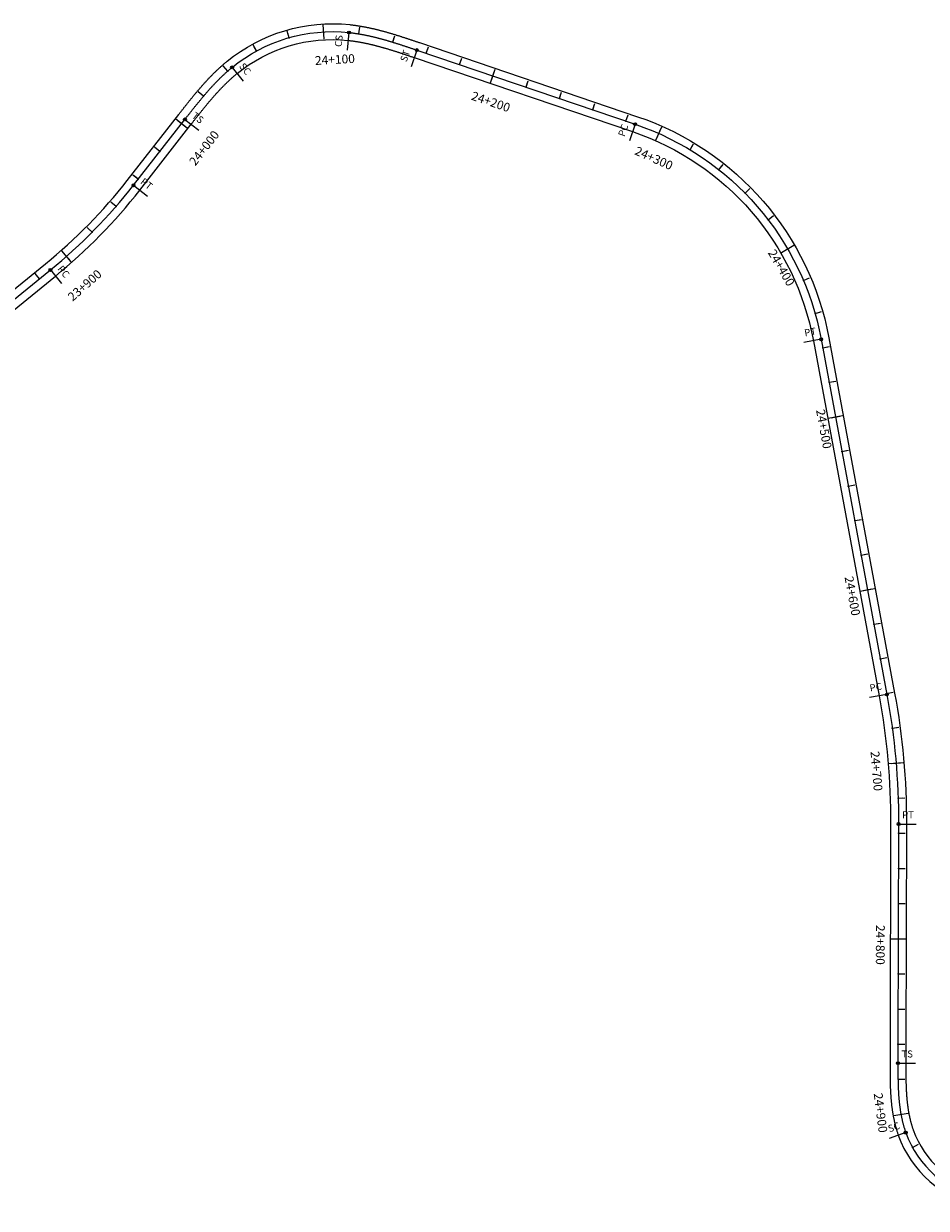
# Model space of a CAD drawing. Units: millimetres. Extents: x 748406 to 810817, y 8116305 to 8159677.
# Drawn here: x 770822 to 771335, y 8151811 to 8152485 of the extents above; entities that cross this region are included whole.
import ezdxf
from ezdxf.enums import TextEntityAlignment as Align

# ---------------------------------------------------------------- set-up
doc = ezdxf.new("R2010")
doc.units = ezdxf.units.MM
for name, color, linetype in [('1-ESTACADO', 7, 'Continuous'), ('1_BORDE DE VIA', 231, 'Continuous'), ('A-Progresiva-Estacado', 2, 'Continuous'), ('EJE TOTAL_DEPURADO$0$EST 80-85', 1, 'Continuous'), ('ESTACADO', 7, 'Continuous')]:
    doc.layers.add(name, color=color, linetype=linetype)
doc.styles.add('simplex', font='simplex.shx')
doc.styles.get("Standard").update_dxf_attribs({"font": 'simplex.shx'})

# ---------------------------------------------------------------- blocks, each defined once
blk = doc.blocks.new('EJE TOTAL_DEPURADO$0$cir')
at = {"color": 0, "linetype": 'ByBlock'}
blk.add_circle((0, 0), 0.00417, dxfattribs=at)
blk.add_point((0, 0), dxfattribs=at)
blk = doc.blocks.new('EJE TOTAL_DEPURADO$0$MINORTIC')
at = {"color": 0, "linetype": 'ByBlock'}
blk.add_lwpolyline([(0, 0), (0, 0.00069)], dxfattribs=at)
blk.add_point((0, 0), dxfattribs=at)
blk = doc.blocks.new('EJE TOTAL_DEPURADO$0$MAJORTIC')
at = {"color": 0, "linetype": 'ByBlock'}
blk.add_lwpolyline([(0, -0.00069), (0, 0.00069)], dxfattribs=at)
blk.add_point((0, 0), dxfattribs=at)
blk = doc.blocks.new('MINORTIC')
at = {"color": 0, "linetype": 'ByBlock'}
blk.add_lwpolyline([(0, 0), (0, 0.00069)], dxfattribs=at)
blk.add_point((0, 0), dxfattribs=at)
blk = doc.blocks.new('MAJORTIC')
at = {"color": 0, "linetype": 'ByBlock'}
blk.add_lwpolyline([(0, -0.00069), (0, 0.00069)], dxfattribs=at)
blk.add_point((0, 0), dxfattribs=at)
blk = doc.blocks.new('cir')
at = {"color": 0, "linetype": 'ByBlock'}
blk.add_circle((0, 0), 0.00417, dxfattribs=at)
blk.add_point((0, 0), dxfattribs=at)

msp = doc.modelspace()

# ---------------------------------------------------------------- linework, layer by layer
at = {"layer": '1_BORDE DE VIA'}
for points in [[(770767.44, 8152294.11), (770833.95, 8152348.18, 0.056416), (770880.49, 8152395.65), (770909.75, 8152433.14, -0.000013), (770910.2, 8152433.73, -0.000051), (770910.66, 8152434.31, -0.000089), (770911.12, 8152434.9, -0.000127), (770911.58, 8152435.48, -0.000165), (770912.03, 8152436.07, -0.000203), (770912.49, 8152436.65, -0.000241), (770912.95, 8152437.24, -0.000279), (770913.42, 8152437.83, -0.000318), (770913.88, 8152438.41, -0.000356), (770914.34, 8152439, -0.000394), (770914.81, 8152439.58, -0.000432), (770915.27, 8152440.17, -0.00047), (770915.74, 8152440.75, -0.000508), (770916.21, 8152441.34, -0.000546), (770916.68, 8152441.92, -0.000584), (770917.16, 8152442.51, -0.000622), (770917.63, 8152443.09, -0.00066), (770918.11, 8152443.67, -0.000699), (770918.59, 8152444.25, -0.000737), (770919.07, 8152444.83, -0.000775), (770919.55, 8152445.41, -0.000813), (770920.04, 8152445.99, -0.000851), (770920.52, 8152446.57, -0.000889), (770921.02, 8152447.15, -0.000927), (770921.51, 8152447.72, -0.000965), (770922, 8152448.3, -0.001003), (770922.5, 8152448.87, -0.001042), (770923, 8152449.44, -0.00108), (770923.51, 8152450.01, -0.001118), (770924.01, 8152450.58, -0.001156), (770924.52, 8152451.14, -0.001194), (770925.04, 8152451.71, -0.001232), (770925.55, 8152452.27, -0.00127), (770926.07, 8152452.83, -0.001308), (770926.6, 8152453.39, -0.001346), (770927.12, 8152453.94, -0.001384), (770927.65, 8152454.49, -0.001423), (770928.19, 8152455.04, -0.001461), (770928.72, 8152455.59, -0.001499), (770929.26, 8152456.14, -0.001537), (770929.81, 8152456.68, -0.001575), (770930.36, 8152457.22, -0.001613), (770930.91, 8152457.75, -0.001651), (770931.47, 8152458.29, -0.001689), (770932.03, 8152458.82, -0.001727), (770932.59, 8152459.34, -0.001765), (770933.16, 8152459.87, -0.001804), (770933.73, 8152460.38, -0.001842), (770934.31, 8152460.9, -0.00188), (770934.89, 8152461.41, -0.001918), (770935.48, 8152461.92, -0.001956), (770936.07, 8152462.42, -0.001994), (770936.66, 8152462.92, -0.002032), (770937.26, 8152463.42, -0.200374), (771007.03, 8152484.26, -0.002045), (771007.81, 8152484.18, -0.002007), (771008.58, 8152484.09, -0.001969), (771009.35, 8152483.99, -0.001931), (771010.12, 8152483.89, -0.001892), (771010.88, 8152483.78, -0.001854), (771011.65, 8152483.66, -0.001816), (771012.41, 8152483.54, -0.001778), (771013.18, 8152483.42, -0.00174), (771013.94, 8152483.29, -0.001702), (771014.7, 8152483.15, -0.001664), (771015.45, 8152483.01, -0.001626), (771016.21, 8152482.87, -0.001588), (771016.96, 8152482.72, -0.00155), (771017.72, 8152482.56, -0.001511), (771018.47, 8152482.4, -0.001473), (771019.22, 8152482.24, -0.001435), (771019.97, 8152482.07, -0.001397), (771020.71, 8152481.9, -0.001359), (771021.46, 8152481.73, -0.001321), (771022.2, 8152481.55, -0.001283), (771022.94, 8152481.36, -0.001245), (771023.68, 8152481.18, -0.001207), (771024.42, 8152480.99, -0.001169), (771025.16, 8152480.79, -0.00113), (771025.89, 8152480.6, -0.001092), (771026.63, 8152480.4, -0.001054), (771027.36, 8152480.2, -0.001016), (771028.09, 8152479.99, -0.000978), (771028.82, 8152479.78, -0.00094), (771029.55, 8152479.57, -0.000902), (771030.27, 8152479.36, -0.000864), (771031, 8152479.14, -0.000826), (771031.72, 8152478.93, -0.000787), (771032.44, 8152478.71, -0.000749), (771033.16, 8152478.48, -0.000711), (771033.88, 8152478.26, -0.000673), (771034.6, 8152478.04, -0.000635), (771035.32, 8152477.81, -0.000597), (771036.03, 8152477.58, -0.000559), (771036.75, 8152477.35, -0.000521), (771037.46, 8152477.12, -0.000483), (771038.17, 8152476.89, -0.000445), (771038.88, 8152476.65, -0.000406), (771039.59, 8152476.42, -0.000368), (771040.3, 8152476.18, -0.00033), (771041.01, 8152475.95, -0.000292), (771041.72, 8152475.71, -0.000254), (771042.43, 8152475.47, -0.000216), (771043.13, 8152475.23, -0.000178), (771043.84, 8152475, -0.00014), (771044.54, 8152474.76, -0.000102), (771045.24, 8152474.52, -0.000064), (771045.95, 8152474.28, -0.000025), (771046.65, 8152474.04), (771170.72, 8152431.9, -0.271537), (771279.58, 8152306.04), (771316.94, 8152103.97, -0.046363), (771323.68, 8152029.42), (771323.36, 8151904.16)], [(770773.12, 8152287.13), (770839.63, 8152341.2, 0.056416), (770887.58, 8152390.11), (770916.84, 8152427.61, -0.000013), (770917.3, 8152428.19, -0.000051), (770917.75, 8152428.77, -0.000089), (770918.21, 8152429.35, -0.000127), (770918.66, 8152429.94, -0.000165), (770919.12, 8152430.52, -0.000203), (770919.57, 8152431.1, -0.000241), (770920.03, 8152431.68, -0.000279), (770920.48, 8152432.25, -0.000318), (770920.94, 8152432.83, -0.000356), (770921.4, 8152433.41, -0.000394), (770921.85, 8152433.98, -0.000432), (770922.31, 8152434.55, -0.00047), (770922.77, 8152435.13, -0.000508), (770923.22, 8152435.7, -0.000546), (770923.68, 8152436.26, -0.000584), (770924.14, 8152436.83, -0.000622), (770924.6, 8152437.4, -0.00066), (770925.06, 8152437.96, -0.000699), (770925.53, 8152438.52, -0.000737), (770925.99, 8152439.08, -0.000775), (770926.46, 8152439.64, -0.000813), (770926.92, 8152440.2, -0.000851), (770927.39, 8152440.75, -0.000889), (770927.86, 8152441.3, -0.000927), (770928.33, 8152441.85, -0.000965), (770928.8, 8152442.4, -0.001003), (770929.28, 8152442.95, -0.001042), (770929.75, 8152443.49, -0.00108), (770930.23, 8152444.03, -0.001118), (770930.71, 8152444.57, -0.001156), (770931.19, 8152445.1, -0.001194), (770931.68, 8152445.63, -0.001232), (770932.16, 8152446.16, -0.00127), (770932.65, 8152446.69, -0.001308), (770933.14, 8152447.21, -0.001346), (770933.64, 8152447.73, -0.001384), (770934.13, 8152448.25, -0.001423), (770934.63, 8152448.76, -0.001461), (770935.13, 8152449.27, -0.001499), (770935.63, 8152449.78, -0.001537), (770936.14, 8152450.28, -0.001575), (770936.65, 8152450.78, -0.001613), (770937.16, 8152451.27, -0.001651), (770937.67, 8152451.77, -0.001689), (770938.19, 8152452.25, -0.001727), (770938.71, 8152452.74, -0.001765), (770939.23, 8152453.22, -0.001804), (770939.75, 8152453.69, -0.001842), (770940.28, 8152454.16, -0.00188), (770940.81, 8152454.63, -0.001918), (770941.34, 8152455.09, -0.001956), (770941.88, 8152455.55, -0.001994), (770942.42, 8152456, -0.002032), (770942.96, 8152456.45, -0.200374), (771006.09, 8152475.31, -0.002045), (771006.79, 8152475.23, -0.002007), (771007.49, 8152475.15, -0.001969), (771008.19, 8152475.06, -0.001931), (771008.89, 8152474.97, -0.001892), (771009.59, 8152474.87, -0.001854), (771010.29, 8152474.77, -0.001816), (771010.99, 8152474.66, -0.001778), (771011.69, 8152474.54, -0.00174), (771012.39, 8152474.42, -0.001702), (771013.09, 8152474.3, -0.001664), (771013.79, 8152474.17, -0.001626), (771014.48, 8152474.03, -0.001588), (771015.18, 8152473.89, -0.00155), (771015.88, 8152473.75, -0.001511), (771016.58, 8152473.6, -0.001473), (771017.28, 8152473.45, -0.001435), (771017.97, 8152473.3, -0.001397), (771018.67, 8152473.14, -0.001359), (771019.37, 8152472.97, -0.001321), (771020.07, 8152472.8, -0.001283), (771020.76, 8152472.63, -0.001245), (771021.46, 8152472.46, -0.001207), (771022.16, 8152472.28, -0.001169), (771022.85, 8152472.09, -0.00113), (771023.55, 8152471.91, -0.001092), (771024.25, 8152471.72, -0.001054), (771024.94, 8152471.53, -0.001016), (771025.64, 8152471.33, -0.000978), (771026.33, 8152471.13, -0.00094), (771027.03, 8152470.93, -0.000902), (771027.72, 8152470.73, -0.000864), (771028.42, 8152470.52, -0.000826), (771029.11, 8152470.31, -0.000787), (771029.81, 8152470.1, -0.000749), (771030.5, 8152469.89, -0.000711), (771031.2, 8152469.67, -0.000673), (771031.89, 8152469.45, -0.000635), (771032.59, 8152469.23, -0.000597), (771033.29, 8152469.01, -0.000559), (771033.98, 8152468.79, -0.000521), (771034.68, 8152468.56, -0.000483), (771035.37, 8152468.33, -0.000445), (771036.07, 8152468.1, -0.000406), (771036.77, 8152467.87, -0.000368), (771037.46, 8152467.64, -0.00033), (771038.16, 8152467.41, -0.000292), (771038.86, 8152467.18, -0.000254), (771039.55, 8152466.94, -0.000216), (771040.25, 8152466.71, -0.000178), (771040.95, 8152466.47, -0.00014), (771041.65, 8152466.23, -0.000102), (771042.35, 8152466, -0.000064), (771043.05, 8152465.76, -0.000025), (771043.75, 8152465.52), (771167.83, 8152423.38, -0.271537), (771270.73, 8152304.41), (771308.09, 8152102.33, -0.046363), (771314.68, 8152029.44), (771314.36, 8151904.18)], [(771314.36, 8151904.18), (771314.33, 8151893.38, 0.00002), (771314.33, 8151892.64, 0.000079), (771314.33, 8151891.9, 0.000138), (771314.33, 8151891.15, 0.000197), (771314.33, 8151890.41, 0.000256), (771314.33, 8151889.66, 0.000315), (771314.33, 8151888.92, 0.000374), (771314.33, 8151888.17, 0.000434), (771314.33, 8151887.42, 0.000493), (771314.34, 8151886.67, 0.000552), (771314.34, 8151885.92, 0.000611), (771314.35, 8151885.17, 0.00067), (771314.36, 8151884.41, 0.000729), (771314.37, 8151883.66, 0.000788), (771314.39, 8151882.9, 0.000847), (771314.41, 8151882.15, 0.000907), (771314.43, 8151881.39, 0.000966), (771314.45, 8151880.63, 0.001025), (771314.47, 8151879.88, 0.001084), (771314.5, 8151879.12, 0.001143), (771314.53, 8151878.35, 0.001202), (771314.57, 8151877.59, 0.001261), (771314.61, 8151876.83, 0.00132), (771314.65, 8151876.07, 0.00138), (771314.7, 8151875.3, 0.001439), (771314.75, 8151874.54, 0.001498), (771314.81, 8151873.77, 0.001557), (771314.87, 8151873.01, 0.001616), (771314.94, 8151872.24, 0.001675), (771315.01, 8151871.47, 0.001734), (771315.09, 8151870.7, 0.001794), (771315.17, 8151869.93, 0.001853), (771315.26, 8151869.16, 0.001912), (771315.36, 8151868.39, 0.001971), (771315.46, 8151867.62, 0.00203), (771315.56, 8151866.85, 0.002089), (771315.68, 8151866.08, 0.002148), (771315.8, 8151865.31, 0.002207), (771315.93, 8151864.54, 0.002267), (771316.06, 8151863.77, 0.002326), (771316.2, 8151863, 0.002385), (771316.35, 8151862.23, 0.002444), (771316.51, 8151861.47, 0.002503), (771316.67, 8151860.7, 0.002562), (771316.85, 8151859.93, 0.002621), (771317.03, 8151859.16, 0.00268), (771317.22, 8151858.4, 0.00274), (771317.41, 8151857.63, 0.002799), (771317.62, 8151856.87, 0.002858), (771317.84, 8151856.1, 0.002917), (771318.06, 8151855.34, 0.002976), (771318.29, 8151854.58, 0.003035), (771318.54, 8151853.83, 0.003094), (771318.79, 8151853.07, 0.003153), (771319.05, 8151852.32, 0.563574), (771423.81, 8151830.86, 0.003173)], [(771323.36, 8151904.16), (771323.33, 8151893.36, 0.00002), (771323.33, 8151892.62, 0.000079), (771323.33, 8151891.88, 0.000138), (771323.33, 8151891.14, 0.000197), (771323.33, 8151890.4, 0.000256), (771323.33, 8151889.67, 0.000315), (771323.33, 8151888.93, 0.000374), (771323.33, 8151888.2, 0.000434), (771323.33, 8151887.46, 0.000493), (771323.34, 8151886.73, 0.000552), (771323.34, 8151886, 0.000611), (771323.35, 8151885.27, 0.00067), (771323.36, 8151884.54, 0.000729), (771323.37, 8151883.82, 0.000788), (771323.39, 8151883.09, 0.000847), (771323.4, 8151882.37, 0.000907), (771323.42, 8151881.64, 0.000966), (771323.44, 8151880.92, 0.001025), (771323.47, 8151880.2, 0.001084), (771323.5, 8151879.48, 0.001143), (771323.53, 8151878.76, 0.001202), (771323.56, 8151878.04, 0.001261), (771323.6, 8151877.32, 0.00132), (771323.64, 8151876.61, 0.00138), (771323.68, 8151875.89, 0.001439), (771323.73, 8151875.18, 0.001498), (771323.78, 8151874.47, 0.001557), (771323.84, 8151873.76, 0.001616), (771323.9, 8151873.05, 0.001675), (771323.97, 8151872.34, 0.001734), (771324.04, 8151871.64, 0.001794), (771324.12, 8151870.93, 0.001853), (771324.2, 8151870.23, 0.001912), (771324.28, 8151869.53, 0.001971), (771324.38, 8151868.83, 0.00203), (771324.47, 8151868.13, 0.002089), (771324.58, 8151867.44, 0.002148), (771324.68, 8151866.74, 0.002207), (771324.8, 8151866.05, 0.002267), (771324.92, 8151865.36, 0.002326), (771325.05, 8151864.67, 0.002385), (771325.18, 8151863.99, 0.002444), (771325.32, 8151863.31, 0.002503), (771325.46, 8151862.63, 0.002562), (771325.62, 8151861.95, 0.002621), (771325.77, 8151861.27, 0.00268), (771325.94, 8151860.6, 0.00274), (771326.11, 8151859.93, 0.002799), (771326.29, 8151859.27, 0.002858), (771326.48, 8151858.6, 0.002917), (771326.68, 8151857.94, 0.002976), (771326.88, 8151857.29, 0.003035), (771327.09, 8151856.63, 0.003094), (771327.31, 8151855.99, 0.003153), (771327.53, 8151855.34, 0.563574), (771417.2, 8151836.97, 0.003173)]]:
    msp.add_lwpolyline(points, format="xyb", dxfattribs=at)
at = {"layer": 'EJE TOTAL_DEPURADO$0$EST 80-85', "color": 240}
for points in [[(770770.28, 8152290.62), (770836.79, 8152344.69, 0.056416), (770884.03, 8152392.88), (770913.3, 8152430.37, -0.000013), (770913.75, 8152430.96, -0.000051), (770914.21, 8152431.54, -0.000089), (770914.66, 8152432.13, -0.000127), (770915.12, 8152432.71, -0.000165), (770915.58, 8152433.29, -0.000203), (770916.03, 8152433.88, -0.000241), (770916.49, 8152434.46, -0.000279), (770916.95, 8152435.04, -0.000318), (770917.41, 8152435.62, -0.000356), (770917.87, 8152436.2, -0.000394), (770918.33, 8152436.78, -0.000432), (770918.79, 8152437.36, -0.00047), (770919.25, 8152437.94, -0.000508), (770919.72, 8152438.52, -0.000546), (770920.18, 8152439.09, -0.000584), (770920.65, 8152439.67, -0.000622), (770921.12, 8152440.24, -0.00066), (770921.59, 8152440.82, -0.000699), (770922.06, 8152441.39, -0.000737), (770922.53, 8152441.96, -0.000775), (770923, 8152442.53, -0.000813), (770923.48, 8152443.1, -0.000851), (770923.96, 8152443.66, -0.000889), (770924.44, 8152444.23, -0.000927), (770924.92, 8152444.79, -0.000965), (770925.4, 8152445.35, -0.001003), (770925.89, 8152445.91, -0.001042), (770926.38, 8152446.46, -0.00108), (770926.87, 8152447.02, -0.001118), (770927.36, 8152447.57, -0.001156), (770927.86, 8152448.12, -0.001194), (770928.36, 8152448.67, -0.001232), (770928.86, 8152449.21, -0.00127), (770929.36, 8152449.76, -0.001308), (770929.87, 8152450.3, -0.001346), (770930.38, 8152450.84, -0.001384), (770930.89, 8152451.37, -0.001423), (770931.41, 8152451.9, -0.001461), (770931.93, 8152452.43, -0.001499), (770932.45, 8152452.96, -0.001537), (770932.97, 8152453.48, -0.001575), (770933.5, 8152454, -0.001613), (770934.03, 8152454.51, -0.001651), (770934.57, 8152455.03, -0.001689), (770935.11, 8152455.54, -0.001727), (770935.65, 8152456.04, -0.001765), (770936.19, 8152456.54, -0.001804), (770936.74, 8152457.04, -0.001842), (770937.3, 8152457.53, -0.00188), (770937.85, 8152458.02, -0.001918), (770938.41, 8152458.51, -0.001956), (770938.98, 8152458.99, -0.001994), (770939.54, 8152459.46, -0.002032), (770940.11, 8152459.93, -0.200374), (771006.56, 8152479.79, -0.002045), (771007.3, 8152479.71, -0.002007), (771008.03, 8152479.62, -0.001969), (771008.77, 8152479.53, -0.001931), (771009.5, 8152479.43, -0.001892), (771010.24, 8152479.32, -0.001854), (771010.97, 8152479.21, -0.001816), (771011.7, 8152479.1, -0.001778), (771012.43, 8152478.98, -0.00174), (771013.16, 8152478.85, -0.001702), (771013.89, 8152478.72, -0.001664), (771014.62, 8152478.59, -0.001626), (771015.35, 8152478.45, -0.001588), (771016.07, 8152478.31, -0.00155), (771016.8, 8152478.16, -0.001511), (771017.52, 8152478, -0.001473), (771018.25, 8152477.85, -0.001435), (771018.97, 8152477.68, -0.001397), (771019.69, 8152477.52, -0.001359), (771020.41, 8152477.35, -0.001321), (771021.13, 8152477.17, -0.001283), (771021.85, 8152477, -0.001245), (771022.57, 8152476.82, -0.001207), (771023.29, 8152476.63, -0.001169), (771024, 8152476.44, -0.00113), (771024.72, 8152476.25, -0.001092), (771025.44, 8152476.06, -0.001054), (771026.15, 8152475.86, -0.001016), (771026.86, 8152475.66, -0.000978), (771027.57, 8152475.46, -0.00094), (771028.29, 8152475.25, -0.000902), (771029, 8152475.04, -0.000864), (771029.71, 8152474.83, -0.000826), (771030.42, 8152474.62, -0.000787), (771031.13, 8152474.4, -0.000749), (771031.83, 8152474.19, -0.000711), (771032.54, 8152473.97, -0.000673), (771033.25, 8152473.74, -0.000635), (771033.95, 8152473.52, -0.000597), (771034.66, 8152473.29, -0.000559), (771035.36, 8152473.07, -0.000521), (771036.07, 8152472.84, -0.000483), (771036.77, 8152472.61, -0.000445), (771037.48, 8152472.38, -0.000406), (771038.18, 8152472.15, -0.000368), (771038.88, 8152471.91, -0.00033), (771039.59, 8152471.68, -0.000292), (771040.29, 8152471.44, -0.000254), (771040.99, 8152471.21, -0.000216), (771041.69, 8152470.97, -0.000178), (771042.39, 8152470.73, -0.00014), (771043.1, 8152470.5, -0.000102), (771043.8, 8152470.26, -0.000064), (771044.5, 8152470.02, -0.000025), (771045.2, 8152469.78), (771169.28, 8152427.64, -0.271537), (771275.15, 8152305.23), (771312.51, 8152103.15, -0.046363), (771319.18, 8152029.43), (771318.86, 8151904.17)], [(771318.86, 8151904.17), (771318.83, 8151893.37, 0.00002), (771318.83, 8151892.63, 0.000079), (771318.83, 8151891.89, 0.000138), (771318.83, 8151891.15, 0.000197), (771318.83, 8151890.4, 0.000256), (771318.83, 8151889.66, 0.000315), (771318.83, 8151888.92, 0.000374), (771318.83, 8151888.18, 0.000434), (771318.83, 8151887.44, 0.000493), (771318.84, 8151886.7, 0.000552), (771318.84, 8151885.96, 0.000611), (771318.85, 8151885.22, 0.00067), (771318.86, 8151884.48, 0.000729), (771318.87, 8151883.74, 0.000788), (771318.89, 8151883, 0.000847), (771318.9, 8151882.26, 0.000907), (771318.92, 8151881.52, 0.000966), (771318.95, 8151880.78, 0.001025), (771318.97, 8151880.04, 0.001084), (771319, 8151879.3, 0.001143), (771319.03, 8151878.56, 0.001202), (771319.07, 8151877.82, 0.001261), (771319.1, 8151877.08, 0.00132), (771319.15, 8151876.34, 0.00138), (771319.19, 8151875.6, 0.001439), (771319.24, 8151874.86, 0.001498), (771319.3, 8151874.12, 0.001557), (771319.36, 8151873.38, 0.001616), (771319.42, 8151872.64, 0.001675), (771319.49, 8151871.91, 0.001734), (771319.57, 8151871.17, 0.001794), (771319.65, 8151870.43, 0.001853), (771319.73, 8151869.7, 0.001912), (771319.82, 8151868.96, 0.001971), (771319.92, 8151868.23, 0.00203), (771320.02, 8151867.49, 0.002089), (771320.13, 8151866.76, 0.002148), (771320.24, 8151866.03, 0.002207), (771320.36, 8151865.3, 0.002267), (771320.49, 8151864.57, 0.002326), (771320.62, 8151863.84, 0.002385), (771320.76, 8151863.11, 0.002444), (771320.91, 8151862.39, 0.002503), (771321.07, 8151861.66, 0.002562), (771321.23, 8151860.94, 0.002621), (771321.4, 8151860.22, 0.00268), (771321.58, 8151859.5, 0.00274), (771321.76, 8151858.78, 0.002799), (771321.96, 8151858.07, 0.002858), (771322.16, 8151857.35, 0.002917), (771322.37, 8151856.64, 0.002976), (771322.59, 8151855.94, 0.003035), (771322.81, 8151855.23, 0.003094), (771323.05, 8151854.53, 0.003153), (771323.29, 8151853.83, 0.563574), (771420.51, 8151833.91, 0.003173)]]:
    msp.add_lwpolyline(points, format="xyb", dxfattribs=at)
at = {"layer": 'ESTACADO', "linetype": 'Continuous'}
for p, q in [((771006.56, 8152479.79), (771005.51, 8152469.84)), ((771045.2, 8152469.78), (771041.98, 8152460.31)), ((770940.11, 8152459.93), (770946.45, 8152452.2)), ((770913.3, 8152430.37), (770921.18, 8152424.22)), ((771169.28, 8152427.64), (771166.06, 8152418.17)), ((770884.03, 8152392.88), (770891.92, 8152386.73)), ((770836.79, 8152344.69), (770843.1, 8152336.93)), ((771275.15, 8152305.23), (771265.32, 8152303.41)), ((771312.51, 8152103.15), (771302.68, 8152101.33)), ((771319.18, 8152029.43), (771329.18, 8152029.4)), ((771318.83, 8151893.37), (771328.83, 8151893.34)), ((771323.29, 8151853.83), (771313.87, 8151850.47))]:
    msp.add_line(p, q, dxfattribs=at)

# ---------------------------------------------------------------- block references
at = {"layer": '1-ESTACADO', "color": 0, "linetype": 'Continuous'}
for name, p, xscale, yscale, zscale, rotation in [('EJE TOTAL_DEPURADO$0$MINORTIC', (770972.51, 8152476.86), 3999.999999999949, 4000, 4000, 15.86194787533612), ('EJE TOTAL_DEPURADO$0$MAJORTIC', (770992.2, 8152480.15), 3599.999999999995, 3600, 3600, 3.129552431739961), ('EJE TOTAL_DEPURADO$0$cir', (771006.56, 8152479.79), 199.9999999999213, 200, 200, 353.9728382376482), ('EJE TOTAL_DEPURADO$0$MINORTIC', (771012.13, 8152479.03), 4000.000000000003, 4000, 4000, 350.6482001858072), ('EJE TOTAL_DEPURADO$0$MINORTIC', (771031.54, 8152474.28), 3999.999999999974, 4000, 4000, 342.8867442498919), ('EJE TOTAL_DEPURADO$0$MINORTIC', (770954.04, 8152469.31), 3999.999999999752, 4000, 4000, 28.59434333191509), ('EJE TOTAL_DEPURADO$0$cir', (771045.2, 8152469.78), 199.9999999999197, 200, 200, 341.2404427950619), ('EJE TOTAL_DEPURADO$0$MINORTIC', (771050.52, 8152467.98), 4000.00000000008, 4000, 4000, 341.2404427949855), ('EJE TOTAL_DEPURADO$0$MINORTIC', (770937.68, 8152457.87), 3999.999999999819, 4000, 4000, 41.24567947640759), ('EJE TOTAL_DEPURADO$0$cir', (770940.11, 8152459.93), 199.9999999999708, 200, 200, 39.29490547432351), ('EJE TOTAL_DEPURADO$0$MINORTIC', (771069.46, 8152461.54), 4000.00000000008, 4000, 4000, 341.2404427949855), ('EJE TOTAL_DEPURADO$0$MAJORTIC', (771088.39, 8152455.11), 3599.999999999941, 3600, 3600, 341.2404427949911), ('EJE TOTAL_DEPURADO$0$MINORTIC', (770923.81, 8152443.49), 3999.999999999723, 4000, 4000, 49.77905940631676), ('EJE TOTAL_DEPURADO$0$MINORTIC', (771107.33, 8152448.68), 3999.999999999861, 4000, 4000, 341.2404428013102), ('EJE TOTAL_DEPURADO$0$MINORTIC', (771126.27, 8152442.25), 3999.999999999861, 4000, 4000, 341.2404428013102), ('EJE TOTAL_DEPURADO$0$MINORTIC', (771145.21, 8152435.82), 4000, 4000, 4000, 341.2404427886734), ('EJE TOTAL_DEPURADO$0$cir', (770913.3, 8152430.37), 200.0000000002872, 200, 200, 52.02730091859278), ('EJE TOTAL_DEPURADO$0$MINORTIC', (771164.14, 8152429.38), 4000, 4000, 4000, 341.2404427886734), ('EJE TOTAL_DEPURADO$0$MAJORTIC', (770911.33, 8152427.86), 3599.999999999959, 3600, 3600, 52.0273009185304), ('EJE TOTAL_DEPURADO$0$cir', (771169.28, 8152427.64), 199.9999999999197, 200, 200, 341.2404427950619), ('EJE TOTAL_DEPURADO$0$MAJORTIC', (771182.85, 8152422.33), 3599.999999999861, 3600, 3600, 336.0191528076043), ('EJE TOTAL_DEPURADO$0$MINORTIC', (770899.03, 8152412.09), 4000.000000000001, 4000, 4000, 52.02730091442695), ('EJE TOTAL_DEPURADO$0$MINORTIC', (771200.57, 8152413.08), 3999.999999999905, 4000, 4000, 328.8571803479066), ('EJE TOTAL_DEPURADO$0$MINORTIC', (770886.72, 8152396.33), 4000.000000000331, 4000, 4000, 52.02730092263813), ('EJE TOTAL_DEPURADO$0$MINORTIC', (771216.99, 8152401.7), 3999.999999999811, 4000, 4000, 321.6952079164282), ('EJE TOTAL_DEPURADO$0$cir', (770884.03, 8152392.88), 199.9999999998935, 200, 200, 52.02730091440101), ('EJE TOTAL_DEPURADO$0$MINORTIC', (771231.87, 8152388.35), 3999.999999999829, 4000, 4000, 314.533235487539), ('EJE TOTAL_DEPURADO$0$MINORTIC', (770874.1, 8152380.82), 4000.000000000347, 4000, 4000, 49.04173375459182), ('EJE TOTAL_DEPURADO$0$MINORTIC', (771244.97, 8152373.26), 3999.99999999994, 4000, 4000, 307.3712630423886), ('EJE TOTAL_DEPURADO$0$MINORTIC', (770860.5, 8152366.16), 3999.999999999819, 4000, 4000, 45.22201511817434), ('EJE TOTAL_DEPURADO$0$MAJORTIC', (771256.09, 8152356.65), 3599.999999999633, 3600, 3600, 300.209290609279), ('EJE TOTAL_DEPURADO$0$MAJORTIC', (770845.95, 8152352.44), 3599.999999999871, 3600, 3600, 41.40229646765726), ('EJE TOTAL_DEPURADO$0$cir', (770836.79, 8152344.69), 200.000000000259, 200, 200, 39.11130905622689), ('EJE TOTAL_DEPURADO$0$MINORTIC', (770830.58, 8152339.64), 3999.999999999782, 4000, 4000, 39.11130905094281), ('EJE TOTAL_DEPURADO$0$MINORTIC', (771265.05, 8152338.78), 3999.999999999645, 4000, 4000, 293.0473181889491), ('EJE TOTAL_DEPURADO$0$MINORTIC', (771271.71, 8152319.93), 3999.999999999578, 4000, 4000, 285.8853457019364), ('EJE TOTAL_DEPURADO$0$cir', (771275.15, 8152305.23), 200.0000000004194, 200, 200, 280.4740392431748), ('EJE TOTAL_DEPURADO$0$MINORTIC', (771276.04, 8152300.42), 3999.999999999773, 4000, 4000, 280.4740392419937), ('EJE TOTAL_DEPURADO$0$MINORTIC', (771279.68, 8152280.75), 3999.999999999773, 4000, 4000, 280.4740392419937), ('EJE TOTAL_DEPURADO$0$MAJORTIC', (771283.31, 8152261.09), 3600.000000000437, 3600, 3600, 280.4740392419918), ('EJE TOTAL_DEPURADO$0$MINORTIC', (771286.95, 8152241.42), 3999.999999999773, 4000, 4000, 280.4740392419937), ('EJE TOTAL_DEPURADO$0$MINORTIC', (771290.59, 8152221.75), 4000.00000000021, 4000, 4000, 280.47403924078), ('EJE TOTAL_DEPURADO$0$MINORTIC', (771294.22, 8152202.09), 3999.999999999773, 4000, 4000, 280.4740392419937), ('EJE TOTAL_DEPURADO$0$MINORTIC', (771297.86, 8152182.42), 3999.999999999773, 4000, 4000, 280.4740392419937), ('EJE TOTAL_DEPURADO$0$MAJORTIC', (771301.49, 8152162.75), 3600.000000000437, 3600, 3600, 280.4740392419918), ('EJE TOTAL_DEPURADO$0$MINORTIC', (771305.13, 8152143.09), 3999.999999999773, 4000, 4000, 280.4740392419937), ('EJE TOTAL_DEPURADO$0$MINORTIC', (771308.76, 8152123.42), 4000.00000000021, 4000, 4000, 280.47403924078), ('EJE TOTAL_DEPURADO$0$cir', (771312.51, 8152103.15), 199.9999999996575, 200, 200, 280.4740392419943), ('EJE TOTAL_DEPURADO$0$MINORTIC', (771312.4, 8152103.75), 3999.999999999773, 4000, 4000, 280.4740392419937), ('EJE TOTAL_DEPURADO$0$MINORTIC', (771315.57, 8152084.01), 4000.00000000042, 4000, 4000, 277.6972372520023), ('EJE TOTAL_DEPURADO$0$MAJORTIC', (771317.75, 8152064.13), 3600.000000000389, 3600, 3600, 274.8324483065726), ('EJE TOTAL_DEPURADO$0$MINORTIC', (771318.94, 8152044.17), 3999.999999999716, 4000, 4000, 271.967659293733), ('EJE TOTAL_DEPURADO$0$cir', (771319.18, 8152029.43), 199.9999999995938, 200, 200, 269.8560472618524), ('EJE TOTAL_DEPURADO$0$MINORTIC', (771319.16, 8152024.17), 4000.000000000258, 4000, 4000, 269.8560472618443), ('EJE TOTAL_DEPURADO$0$MINORTIC', (771319.11, 8152004.17), 4000.000000000258, 4000, 4000, 269.8560472618443), ('EJE TOTAL_DEPURADO$0$MINORTIC', (771319.06, 8151984.17), 4000.000000000258, 4000, 4000, 269.8560472618443), ('EJE TOTAL_DEPURADO$0$MAJORTIC', (771319.01, 8151964.17), 3600.00000000014, 3600, 3600, 269.8560472618452), ('EJE TOTAL_DEPURADO$0$MINORTIC', (771318.96, 8151944.17), 4000.000000000258, 4000, 4000, 269.8560472618443), ('EJE TOTAL_DEPURADO$0$MINORTIC', (771318.91, 8151924.17), 4000.000000000258, 4000, 4000, 269.8560472618443), ('EJE TOTAL_DEPURADO$0$MINORTIC', (771318.86, 8151904.17), 4000.000000000258, 4000, 4000, 269.8560472618443)]:
    msp.add_blockref(name, p, dxfattribs=dict(at, xscale=xscale, yscale=yscale, zscale=zscale, rotation=rotation))
at = {"layer": 'ESTACADO', "linetype": 'Continuous'}
for name, p, xscale, yscale, zscale, rotation in [('MINORTIC', (770972.51, 8152476.86), 5599.999999999938, 5600, 5600, 15.86194788991958), ('MAJORTIC', (770992.2, 8152480.15), 6000.000000000034, 6000, 6000, 3.129552434652449), ('cir', (771006.56, 8152479.79), 200.0000000000494, 200, 200, 353.9728382430178), ('MINORTIC', (771012.13, 8152479.03), 5599.999999999955, 5600, 5600, 350.6482002187146), ('MINORTIC', (770954.04, 8152469.31), 5599.999999999981, 5600, 5600, 28.59434333191977), ('MINORTIC', (771031.54, 8152474.28), 5599.999999999935, 5600, 5600, 342.8867442435169), ('cir', (771045.2, 8152469.78), 199.9999999999197, 200, 200, 341.2404427950619), ('MINORTIC', (771050.52, 8152467.98), 5600.000000000036, 5600, 5600, 341.2404427949893), ('MINORTIC', (771069.46, 8152461.54), 5600.000000000036, 5600, 5600, 341.2404427949893), ('MINORTIC', (770937.68, 8152457.87), 5599.999999999719, 5600, 5600, 41.2456794412275), ('cir', (770940.11, 8152459.93), 199.9999999999708, 200, 200, 39.29490547432351), ('MAJORTIC', (771088.39, 8152455.11), 5999.999999999875, 6000, 6000, 341.2404427949941), ('MINORTIC', (771107.33, 8152448.68), 5599.999999999887, 5600, 5600, 341.2404428013085), ('MINORTIC', (770923.81, 8152443.49), 5599.999999999676, 5600, 5600, 49.77905940201007), ('MINORTIC', (771126.27, 8152442.25), 5599.999999999887, 5600, 5600, 341.2404428013085), ('MINORTIC', (771145.21, 8152435.82), 5599.999999999887, 5600, 5600, 341.2404428013085), ('cir', (770913.3, 8152430.37), 200.0000000002872, 200, 200, 52.02730091859278), ('MINORTIC', (771164.14, 8152429.38), 5599.999999999886, 5600, 5600, 341.2404427886791), ('MAJORTIC', (770911.33, 8152427.86), 6000.000000000341, 6000, 6000, 52.02730091032502), ('cir', (771169.28, 8152427.64), 199.9999999999197, 200, 200, 341.2404427950619), ('MAJORTIC', (771182.85, 8152422.33), 6000.000000000147, 6000, 6000, 336.0191528075961), ('MINORTIC', (770899.03, 8152412.09), 5599.999999999905, 5600, 5600, 52.02730092263306), ('MINORTIC', (771200.57, 8152413.08), 5600.000000000002, 5600, 5600, 328.8571803479053), ('MINORTIC', (771216.99, 8152401.7), 5599.999999999711, 5600, 5600, 321.6952079111945), ('MINORTIC', (770886.72, 8152396.33), 5599.999999999894, 5600, 5600, 52.02730091852924), ('cir', (770884.03, 8152392.88), 199.9999999998935, 200, 200, 52.02730091440101), ('MINORTIC', (771231.87, 8152388.35), 5599.999999999993, 5600, 5600, 314.533235487536), ('MINORTIC', (770874.1, 8152380.82), 5599.99999999993, 5600, 5600, 49.04173375021422), ('MINORTIC', (771244.97, 8152373.26), 5599.999999999634, 5600, 5600, 307.3712630423911), ('MINORTIC', (770860.5, 8152366.16), 5600.00000000006, 5600, 5600, 45.22201511347954), ('MAJORTIC', (771256.09, 8152356.65), 5999.999999999637, 6000, 6000, 300.2092906092771), ('MAJORTIC', (770845.95, 8152352.44), 5999.999999999851, 6000, 6000, 41.40229646265321), ('cir', (770836.79, 8152344.69), 200.000000000259, 200, 200, 39.11130905622689), ('MINORTIC', (770830.58, 8152339.64), 5599.999999999742, 5600, 5600, 39.11130906646991), ('MINORTIC', (771265.05, 8152338.78), 5600.000000000351, 5600, 5600, 293.0473181889452), ('MINORTIC', (771271.71, 8152319.93), 5600.000000000286, 5600, 5600, 285.8853457019332), ('cir', (771275.15, 8152305.23), 200.0000000004194, 200, 200, 280.4740392431748), ('MINORTIC', (771276.04, 8152300.42), 5599.999999999865, 5600, 5600, 280.4740392419934), ('MINORTIC', (771279.68, 8152280.75), 5599.999999999865, 5600, 5600, 280.4740392419934), ('MAJORTIC', (771283.31, 8152261.09), 6000.000000000305, 6000, 6000, 280.4740392407795), ('MINORTIC', (771286.95, 8152241.42), 5599.999999999865, 5600, 5600, 280.4740392419934), ('MINORTIC', (771290.59, 8152221.75), 5599.999999999744, 5600, 5600, 280.4740392407811), ('MINORTIC', (771294.22, 8152202.09), 5599.999999999865, 5600, 5600, 280.4740392419934), ('MINORTIC', (771297.86, 8152182.42), 5599.999999999865, 5600, 5600, 280.4740392419934), ('MAJORTIC', (771301.49, 8152162.75), 6000.000000000305, 6000, 6000, 280.4740392407795), ('MINORTIC', (771305.13, 8152143.09), 5599.999999999865, 5600, 5600, 280.4740392419934), ('MINORTIC', (771308.76, 8152123.42), 5599.999999999744, 5600, 5600, 280.4740392407811), ('cir', (771312.51, 8152103.15), 199.9999999996575, 200, 200, 280.4740392419943), ('MINORTIC', (771312.4, 8152103.75), 5599.999999999865, 5600, 5600, 280.4740392419934), ('MINORTIC', (771315.57, 8152084.01), 5600.000000000185, 5600, 5600, 277.6972372528966), ('MAJORTIC', (771317.75, 8152064.13), 6000.000000000044, 6000, 6000, 274.8324483060115), ('MINORTIC', (771318.94, 8152044.17), 5599.999999999787, 5600, 5600, 271.9676592937327), ('cir', (771319.18, 8152029.43), 199.9999999995938, 200, 200, 269.8560472618524), ('MINORTIC', (771319.16, 8152024.17), 5599.999999999669, 5600, 5600, 269.856047368583), ('MINORTIC', (771319.11, 8152004.17), 5599.999999999669, 5600, 5600, 269.856047368583), ('MINORTIC', (771319.06, 8151984.17), 5599.999999999669, 5600, 5600, 269.856047368583), ('MAJORTIC', (771319.01, 8151964.17), 5999.999999999779, 6000, 6000, 269.8560473685836), ('MINORTIC', (771318.96, 8151944.17), 5599.999999999669, 5600, 5600, 269.856047368583), ('MINORTIC', (771318.91, 8151924.17), 5599.999999999669, 5600, 5600, 269.856047368583), ('MINORTIC', (771318.86, 8151904.17), 5599.999999999669, 5600, 5600, 269.856047368583), ('MINORTIC', (771318.86, 8151904.17), 5599.999999999669, 5600, 5600, 269.856047368583), ('cir', (771318.83, 8151893.37), 199.9999999995891, 200, 200, 269.8560473685744), ('MINORTIC', (771318.87, 8151884.17), 5599.999999999675, 5600, 5600, 270.9008652174673), ('MINORTIC', (771318.87, 8151884.17), 5599.999999999675, 5600, 5600, 270.9008652174673), ('MAJORTIC', (771320.54, 8151864.26), 6000.000000000176, 6000, 6000, 280.3835737369937), ('MAJORTIC', (771320.54, 8151864.26), 6000.000000000176, 6000, 6000, 280.3835737369937), ('cir', (771323.29, 8151853.83), 199.9999999998035, 200, 200, 289.6132120766105), ('MINORTIC', (771327.05, 8151845.45), 5599.9999999996, 5600, 5600, 298.7000464762922), ('MINORTIC', (771327.05, 8151845.45), 5599.9999999996, 5600, 5600, 298.7000464762922)]:
    msp.add_blockref(name, p, dxfattribs=dict(at, xscale=xscale, yscale=yscale, zscale=zscale, rotation=rotation))

# ---------------------------------------------------------------- texts
at = {"layer": 'A-Progresiva-Estacado', "color": 7, "linetype": 'Continuous', "style": 'simplex'}
for s, rotation, p in [('24+100', 3.12955, (770998.59, 8152464.42)), ('24+200', 341.24044, (771087.26, 8152440.41)), ('24+000', 52.0273, (770924.24, 8152414.08)), ('24+300', 336.01915, (771180.02, 8152408.29)), ('24+400', 300.20929, (771252.55, 8152345.95)), ('23+900', 41.4023, (770856.31, 8152335.97)), ('24+500', 280.47404, (771276.74, 8152254.22)), ('24+600', 280.47404, (771292.94, 8152159.19)), ('24+700', 274.83245, (771306.67, 8152059.56)), ('24+800', 269.85605, (771308.8, 8151960.68))]:
    msp.add_text(s, height=5, rotation=rotation, dxfattribs=at).set_placement(p, align=Align.MIDDLE_CENTER)
at = {"layer": 'A-Progresiva-Estacado', "color": 7, "style": 'simplex'}
msp.add_text('24+900', height=5, rotation=277.35389, dxfattribs=at).set_placement((771307.51, 8151876.38), align=Align.MIDDLE_LEFT)
at = {"layer": 'ESTACADO', "linetype": 'Continuous'}
for s, rotation, p in [('CS', 83.97284, (771004.36, 8152478.01)), ('ST', 71.24044, (771042.66, 8152468.53)), ('PC', 71.24044, (771166.74, 8152426.39)), ('PT', 10.47404, (771272.82, 8152306.83)), ('PC', 10.47404, (771310.18, 8152104.75)), ('SC', 19.61321, (771320.74, 8151855.04))]:
    msp.add_text(s, height=4, rotation=rotation, dxfattribs=at).set_placement(p, align=Align.BOTTOM_RIGHT)
for s, rotation, p in [('SC', 309.29491, (770942.93, 8152459.65)), ('TS', 322.0273, (770916.1, 8152430.72)), ('PT', 322.0273, (770886.84, 8152393.23)), ('PC', 309.11131, (770839.6, 8152344.4)), ('PT', 359.85605, (771321.18, 8152031.42)), ('TS', 359.85605, (771320.84, 8151895.36))]:
    msp.add_text(s, height=4, rotation=rotation, dxfattribs=at).set_placement(p, align=Align.BOTTOM_LEFT)

doc.saveas('drawing.dxf')
